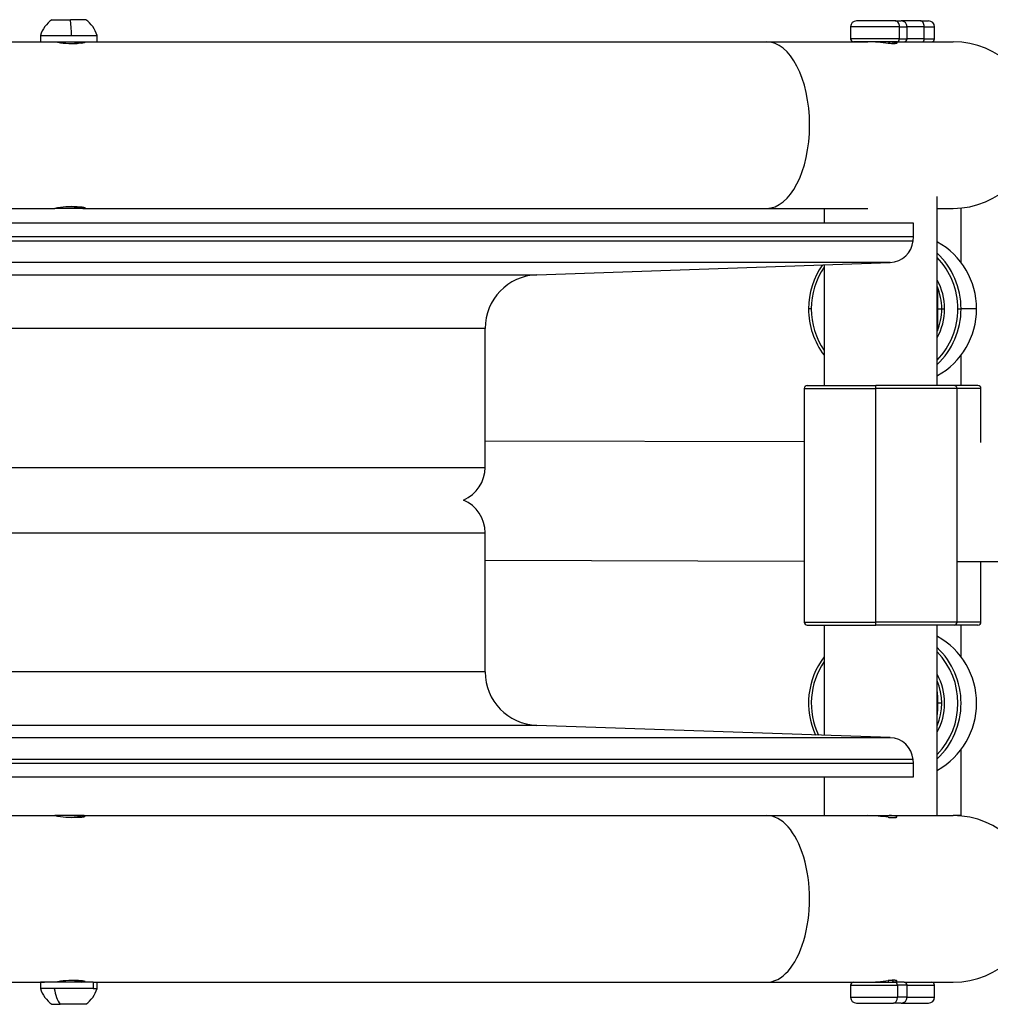
# Model space of a CAD drawing. Units: millimetres. Extents: x -26 to 420, y 0 to 522.
# Drawn here: x 197 to 230, y 55 to 88 of the extents above; entities that cross this region are included whole.
import ezdxf

# ---------------------------------------------------------------- set-up
doc = ezdxf.new("R2010")
doc.units = ezdxf.units.MM
for name, color, linetype in [('2001873', 7, 'Continuous'), ('2002154_HF', 7, 'Continuous'), ('2002161_HF', 7, 'Continuous'), ('2009603-4', 7, 'Continuous'), ('2009604-4', 7, 'Continuous'), ('2010022-0', 7, 'Continuous'), ('2010024-0', 7, 'Continuous'), ('Drawing', 7, 'Continuous'), ('UTGSLANG_2', 7, 'Continuous')]:
    doc.layers.add(name, color=color, linetype=linetype)

# ---------------------------------------------------------------- blocks, each defined once
blk = doc.blocks.new('SE3')
at = {"layer": '2001873', "color": 7, "linetype": 'Continuous'}
for p, q in [((195.73, 87.172), (198.247, 87.172)), ((199.667, 87.172), (222.169, 87.172)), ((222.169, 87.172), (225.574, 87.172)), ((226.795, 87.172), (228.445, 87.172)), ((195.251, 81.572), (198.247, 81.572)), ((199.188, 81.572), (198.247, 81.572)), ((199.188, 81.572), (222.169, 81.572)), ((222.169, 81.572), (225.574, 81.572)), ((227.907, 81.572), (228.445, 81.572)), ((195.251, 61.172), (198.247, 61.172)), ((199.188, 61.172), (198.247, 61.172)), ((199.188, 61.172), (222.169, 61.172)), ((222.169, 61.172), (225.574, 61.172)), ((227.903, 61.172), (228.445, 61.172)), ((195.251, 55.572), (197.904, 55.572)), ((199.667, 55.572), (222.169, 55.572)), ((222.169, 55.572), (225.574, 55.572)), ((226.795, 55.572), (228.445, 55.572))]:
    blk.add_line(p, q, dxfattribs=at)
for centre, radius, start, end in [((198.819, 89.843), 2.732, 257.9032, 273.8338), ((225.468, 81.778), 5.395, 81.5489, 88.8717), ((228.445, 84.372), 2.8, 270, 90), ((198.835, 78.674), 2.956, 86.7744, 101.4886), ((198.61, 78.823), 2.808, 78.1213, 87.7939), ((198.835, 64.069), 2.956, 258.5114, 273.2256), ((198.61, 63.92), 2.808, 272.2061, 281.8787), ((225.484, 55.963), 5.209, 81.4186, 89.002), ((226.374, 56.319), 4.853, 90.947, 95.2108), ((228.445, 58.372), 2.8, 270, 90), ((198.819, 52.9), 2.732, 86.1662, 102.0968), ((225.468, 60.965), 5.395, 271.1283, 278.4511)]:
    blk.add_arc(centre, radius, start, end, dxfattribs=at)
for centre, major_axis, start_param, end_param in [((222.169, 84.372), (0, 2.8), 3.141593, 6.283185), ((222.169, 58.372), (0, -2.8), 0, 3.141593)]:
    blk.add_ellipse(centre, major_axis=major_axis, ratio=0.517165, start_param=start_param, end_param=end_param, dxfattribs=at)
for points, knots in [([(199.267, 87.157), (199.267, 87.156), (199.267, 87.156), (199.267, 87.155), (199.266, 87.154), (199.266, 87.153), (199.265, 87.152), (199.264, 87.152), (199.263, 87.151), (199.262, 87.15), (199.26, 87.149), (199.259, 87.148), (199.257, 87.147), (199.255, 87.146), (199.253, 87.145), (199.251, 87.144), (199.249, 87.144), (199.247, 87.143), (199.244, 87.142), (199.242, 87.141), (199.239, 87.14), (199.236, 87.139), (199.233, 87.138), (199.23, 87.137), (199.226, 87.137), (199.223, 87.136), (199.219, 87.135), (199.216, 87.134), (199.212, 87.133), (199.208, 87.132), (199.203, 87.132), (199.199, 87.131), (199.195, 87.13), (199.19, 87.129), (199.186, 87.129), (199.181, 87.128), (199.176, 87.127), (199.171, 87.126), (199.166, 87.126), (199.16, 87.125), (199.155, 87.124), (199.149, 87.124), (199.144, 87.123), (199.138, 87.123), (199.132, 87.122), (199.126, 87.122), (199.12, 87.121), (199.114, 87.121), (199.108, 87.12), (199.101, 87.12), (199.095, 87.119), (199.088, 87.119), (199.081, 87.119), (199.075, 87.118), (199.068, 87.118), (199.061, 87.118), (199.054, 87.118), (199.047, 87.118), (199.039, 87.117), (199.032, 87.117), (199.024, 87.117), (199.017, 87.117), (199.009, 87.117), (199.002, 87.117)], [0.344847, 0.344847, 0.344847, 0.344847, 0.3742416, 0.3742416, 0.3742416, 0.4055231, 0.4055231, 0.4055231, 0.4368865, 0.4368865, 0.4368865, 0.4682943, 0.4682943, 0.4682943, 0.4997072, 0.4997072, 0.4997072, 0.5310856, 0.5310856, 0.5310856, 0.5623911, 0.5623911, 0.5623911, 0.5935881, 0.5935881, 0.5935881, 0.6247482, 0.6247482, 0.6247482, 0.6560257, 0.6560257, 0.6560257, 0.6873879, 0.6873879, 0.6873879, 0.7187956, 0.7187956, 0.7187956, 0.7502081, 0.7502081, 0.7502081, 0.7815852, 0.7815852, 0.7815852, 0.8128885, 0.8128885, 0.8128885, 0.8440834, 0.8440834, 0.8440834, 0.8752239, 0.8752239, 0.8752239, 0.9064235, 0.9064235, 0.9064235, 0.9376457, 0.9376457, 0.9376457, 0.9688507, 0.9688507, 0.9688507, 1, 1, 1, 1]), ([(226.443, 87.164), (226.446, 87.164), (226.449, 87.163), (226.453, 87.163), (226.46, 87.162), (226.466, 87.161), (226.473, 87.16), (226.479, 87.159), (226.485, 87.158), (226.491, 87.156), (226.496, 87.155), (226.502, 87.154), (226.507, 87.153), (226.512, 87.152), (226.516, 87.15), (226.52, 87.149), (226.525, 87.148), (226.528, 87.146), (226.532, 87.145), (226.535, 87.144), (226.539, 87.142), (226.541, 87.141), (226.544, 87.14), (226.546, 87.138), (226.548, 87.137), (226.55, 87.136), (226.552, 87.134), (226.553, 87.133), (226.553, 87.132), (226.554, 87.132), (226.554, 87.131), (226.555, 87.13), (226.555, 87.13), (226.555, 87.129), (226.556, 87.128), (226.555, 87.126), (226.555, 87.125), (226.555, 87.124), (226.554, 87.122), (226.553, 87.121), (226.551, 87.12), (226.55, 87.119), (226.548, 87.118), (226.546, 87.117), (226.543, 87.116), (226.541, 87.115), (226.538, 87.114), (226.535, 87.113), (226.531, 87.112), (226.528, 87.111), (226.524, 87.11), (226.52, 87.109), (226.515, 87.109), (226.511, 87.108), (226.506, 87.108), (226.501, 87.107), (226.495, 87.106), (226.49, 87.106), (226.484, 87.106), (226.478, 87.105), (226.472, 87.105), (226.465, 87.105), (226.458, 87.104), (226.451, 87.104), (226.444, 87.104), (226.437, 87.104), (226.429, 87.104), (226.422, 87.104), (226.414, 87.105), (226.405, 87.105), (226.397, 87.105), (226.388, 87.105), (226.379, 87.106), (226.371, 87.106), (226.361, 87.107), (226.352, 87.107), (226.343, 87.108), (226.333, 87.108), (226.323, 87.109), (226.313, 87.11), (226.303, 87.11), (226.293, 87.111), (226.282, 87.112), (226.272, 87.113), (226.261, 87.114)], [0.1736611, 0.1736611, 0.1736611, 0.1736611, 0.1878941, 0.1878941, 0.1878941, 0.2192503, 0.2192503, 0.2192503, 0.250481, 0.250481, 0.250481, 0.2816531, 0.2816531, 0.2816531, 0.3129605, 0.3129605, 0.3129605, 0.3443542, 0.3443542, 0.3443542, 0.3757726, 0.3757726, 0.3757726, 0.4071524, 0.4071524, 0.4071524, 0.438432, 0.438432, 0.438432, 0.4540166, 0.4540166, 0.4540166, 0.4695903, 0.4695903, 0.4695903, 0.5008538, 0.5008538, 0.5008538, 0.5322257, 0.5322257, 0.5322257, 0.5636429, 0.5636429, 0.5636429, 0.5950405, 0.5950405, 0.5950405, 0.6263561, 0.6263561, 0.6263561, 0.6575355, 0.6575355, 0.6575355, 0.6886755, 0.6886755, 0.6886755, 0.7198132, 0.7198132, 0.7198132, 0.7509405, 0.7509405, 0.7509405, 0.7820639, 0.7820639, 0.7820639, 0.8131883, 0.8131883, 0.8131883, 0.8443119, 0.8443119, 0.8443119, 0.8754353, 0.8754353, 0.8754353, 0.9065652, 0.9065652, 0.9065652, 0.9377063, 0.9377063, 0.9377063, 0.9688704, 0.9688704, 0.9688704, 1, 1, 1, 1]), ([(199.002, 81.626), (199.009, 81.626), (199.017, 81.626), (199.024, 81.626), (199.032, 81.626), (199.039, 81.626), (199.047, 81.626), (199.054, 81.625), (199.061, 81.625), (199.068, 81.625), (199.075, 81.625), (199.082, 81.624), (199.088, 81.624), (199.095, 81.624), (199.102, 81.623), (199.108, 81.623), (199.114, 81.622), (199.121, 81.622), (199.127, 81.621), (199.133, 81.621), (199.138, 81.62), (199.144, 81.62), (199.15, 81.619), (199.155, 81.619), (199.161, 81.618), (199.166, 81.617), (199.171, 81.617), (199.176, 81.616), (199.181, 81.615), (199.186, 81.615), (199.19, 81.614), (199.195, 81.613), (199.199, 81.612), (199.204, 81.612), (199.208, 81.611), (199.212, 81.61), (199.216, 81.609), (199.219, 81.608), (199.223, 81.607), (199.226, 81.607), (199.23, 81.606), (199.233, 81.605), (199.236, 81.604), (199.239, 81.603), (199.242, 81.602), (199.244, 81.601), (199.247, 81.6), (199.249, 81.6), (199.251, 81.599), (199.254, 81.598), (199.255, 81.597), (199.257, 81.596), (199.259, 81.595), (199.26, 81.594), (199.262, 81.593), (199.263, 81.592), (199.264, 81.592), (199.265, 81.591), (199.266, 81.59), (199.266, 81.589), (199.267, 81.588), (199.267, 81.587), (199.267, 81.587), (199.267, 81.586), (199.267, 81.585), (199.267, 81.584), (199.266, 81.584), (199.266, 81.583), (199.265, 81.582), (199.264, 81.581), (199.263, 81.581), (199.262, 81.58), (199.261, 81.579), (199.26, 81.579), (199.258, 81.578), (199.256, 81.578), (199.254, 81.577), (199.252, 81.577), (199.25, 81.576), (199.248, 81.576), (199.246, 81.575), (199.243, 81.575), (199.24, 81.574), (199.237, 81.574), (199.234, 81.574), (199.231, 81.573), (199.228, 81.573), (199.225, 81.573), (199.221, 81.572), (199.217, 81.572), (199.214, 81.572), (199.206, 81.572), (199.197, 81.572), (199.188, 81.572)], [0, 0, 0, 0, 0.031156, 0.031156, 0.031156, 0.062428, 0.062428, 0.062428, 0.093779, 0.093779, 0.093779, 0.12517, 0.12517, 0.12517, 0.156561, 0.156561, 0.156561, 0.187909, 0.187909, 0.187909, 0.219176, 0.219176, 0.219176, 0.250324, 0.250324, 0.250324, 0.28149, 0.28149, 0.28149, 0.312768, 0.312768, 0.312768, 0.344124, 0.344124, 0.344124, 0.375519, 0.375519, 0.375519, 0.406915, 0.406915, 0.406915, 0.438271, 0.438271, 0.438271, 0.46955, 0.46955, 0.46955, 0.500713, 0.500713, 0.500713, 0.531864, 0.531864, 0.531864, 0.563131, 0.563131, 0.563131, 0.594478, 0.594478, 0.594478, 0.625866, 0.625866, 0.625866, 0.657257, 0.657257, 0.657257, 0.68861, 0.68861, 0.68861, 0.719887, 0.719887, 0.719887, 0.751054, 0.751054, 0.751054, 0.782169, 0.782169, 0.782169, 0.813323, 0.813323, 0.813323, 0.844479, 0.844479, 0.844479, 0.875598, 0.875598, 0.875598, 0.906703, 0.906703, 0.906703, 0.937817, 0.937817, 0.937817, 1, 1, 1, 1]), ([(199.002, 61.117), (199.009, 61.117), (199.017, 61.117), (199.024, 61.117), (199.032, 61.117), (199.039, 61.117), (199.047, 61.118), (199.054, 61.118), (199.061, 61.118), (199.068, 61.118), (199.075, 61.118), (199.082, 61.119), (199.088, 61.119), (199.095, 61.119), (199.102, 61.12), (199.108, 61.12), (199.114, 61.121), (199.121, 61.121), (199.127, 61.122), (199.133, 61.122), (199.138, 61.123), (199.144, 61.123), (199.15, 61.124), (199.155, 61.124), (199.161, 61.125), (199.166, 61.126), (199.171, 61.126), (199.176, 61.127), (199.181, 61.128), (199.186, 61.129), (199.19, 61.129), (199.195, 61.13), (199.199, 61.131), (199.204, 61.132), (199.208, 61.132), (199.212, 61.133), (199.216, 61.134), (199.219, 61.135), (199.223, 61.136), (199.226, 61.137), (199.23, 61.137), (199.233, 61.138), (199.236, 61.139), (199.239, 61.14), (199.242, 61.141), (199.244, 61.142), (199.247, 61.143), (199.249, 61.144), (199.251, 61.144), (199.254, 61.145), (199.255, 61.146), (199.257, 61.147), (199.259, 61.148), (199.26, 61.149), (199.262, 61.15), (199.263, 61.151), (199.264, 61.152), (199.265, 61.152), (199.266, 61.153), (199.266, 61.154), (199.267, 61.155), (199.267, 61.156), (199.267, 61.157), (199.267, 61.157), (199.267, 61.158), (199.267, 61.159), (199.266, 61.16), (199.266, 61.16), (199.265, 61.161), (199.264, 61.162), (199.263, 61.162), (199.262, 61.163), (199.261, 61.164), (199.26, 61.164), (199.258, 61.165), (199.256, 61.165), (199.254, 61.166), (199.252, 61.167), (199.25, 61.167), (199.248, 61.168), (199.246, 61.168), (199.243, 61.168), (199.24, 61.169), (199.237, 61.169), (199.234, 61.17), (199.231, 61.17), (199.228, 61.17), (199.225, 61.17), (199.221, 61.171), (199.217, 61.171), (199.214, 61.171), (199.206, 61.171), (199.197, 61.172), (199.188, 61.172)], [0, 0, 0, 0, 0.031156, 0.031156, 0.031156, 0.062428, 0.062428, 0.062428, 0.093779, 0.093779, 0.093779, 0.12517, 0.12517, 0.12517, 0.156561, 0.156561, 0.156561, 0.187909, 0.187909, 0.187909, 0.219176, 0.219176, 0.219176, 0.250324, 0.250324, 0.250324, 0.28149, 0.28149, 0.28149, 0.312768, 0.312768, 0.312768, 0.344124, 0.344124, 0.344124, 0.375519, 0.375519, 0.375519, 0.406915, 0.406915, 0.406915, 0.438271, 0.438271, 0.438271, 0.46955, 0.46955, 0.46955, 0.500713, 0.500713, 0.500713, 0.531864, 0.531864, 0.531864, 0.563131, 0.563131, 0.563131, 0.594478, 0.594478, 0.594478, 0.625866, 0.625866, 0.625866, 0.657257, 0.657257, 0.657257, 0.68861, 0.68861, 0.68861, 0.719887, 0.719887, 0.719887, 0.751054, 0.751054, 0.751054, 0.782169, 0.782169, 0.782169, 0.813323, 0.813323, 0.813323, 0.844479, 0.844479, 0.844479, 0.875598, 0.875598, 0.875598, 0.906703, 0.906703, 0.906703, 0.937817, 0.937817, 0.937817, 1, 1, 1, 1]), ([(226.261, 61.114), (226.272, 61.113), (226.282, 61.112), (226.293, 61.111), (226.303, 61.11), (226.313, 61.11), (226.323, 61.109), (226.333, 61.108), (226.343, 61.108), (226.352, 61.107), (226.361, 61.107), (226.371, 61.106), (226.38, 61.106), (226.388, 61.105), (226.397, 61.105), (226.405, 61.105), (226.414, 61.105), (226.422, 61.104), (226.429, 61.104), (226.437, 61.104), (226.444, 61.104), (226.451, 61.104), (226.458, 61.104), (226.465, 61.105), (226.472, 61.105), (226.478, 61.105), (226.484, 61.106), (226.49, 61.106), (226.495, 61.106), (226.501, 61.107), (226.506, 61.108), (226.511, 61.108), (226.515, 61.109), (226.52, 61.109), (226.524, 61.11), (226.528, 61.111), (226.531, 61.112), (226.535, 61.113), (226.538, 61.114), (226.541, 61.115), (226.543, 61.116), (226.546, 61.117), (226.548, 61.118), (226.549, 61.118), (226.55, 61.119), (226.551, 61.119), (226.551, 61.12), (226.552, 61.121), (226.553, 61.121), (226.554, 61.122), (226.555, 61.124), (226.555, 61.125), (226.555, 61.126), (226.556, 61.127), (226.555, 61.129), (226.555, 61.13), (226.554, 61.131), (226.553, 61.133), (226.552, 61.134), (226.55, 61.136), (226.548, 61.137), (226.546, 61.138), (226.544, 61.14), (226.541, 61.141), (226.539, 61.142), (226.536, 61.144), (226.532, 61.145), (226.529, 61.146), (226.525, 61.148), (226.521, 61.149), (226.516, 61.15), (226.512, 61.152), (226.507, 61.153), (226.502, 61.154), (226.497, 61.155), (226.491, 61.156), (226.485, 61.158), (226.479, 61.159), (226.473, 61.16), (226.466, 61.161), (226.46, 61.162), (226.453, 61.163), (226.446, 61.164), (226.438, 61.165), (226.431, 61.165), (226.427, 61.166), (226.423, 61.166), (226.419, 61.166), (226.415, 61.167), (226.411, 61.167), (226.407, 61.167), (226.398, 61.168), (226.39, 61.169), (226.381, 61.169), (226.372, 61.17), (226.363, 61.17), (226.353, 61.171), (226.344, 61.171), (226.334, 61.171), (226.324, 61.171), (226.314, 61.171), (226.304, 61.172), (226.293, 61.172)], [0, 0, 0, 0, 0.031155, 0.031155, 0.031155, 0.062336, 0.062336, 0.062336, 0.093483, 0.093483, 0.093483, 0.124626, 0.124626, 0.124626, 0.155759, 0.155759, 0.155759, 0.186894, 0.186894, 0.186894, 0.218024, 0.218024, 0.218024, 0.249153, 0.249153, 0.249153, 0.280285, 0.280285, 0.280285, 0.311429, 0.311429, 0.311429, 0.342573, 0.342573, 0.342573, 0.373737, 0.373737, 0.373737, 0.404956, 0.404956, 0.404956, 0.436168, 0.436168, 0.436168, 0.451751, 0.451751, 0.451751, 0.467321, 0.467321, 0.467321, 0.498565, 0.498565, 0.498565, 0.529927, 0.529927, 0.529927, 0.561348, 0.561348, 0.561348, 0.592764, 0.592764, 0.592764, 0.624113, 0.624113, 0.624113, 0.655335, 0.655335, 0.655335, 0.686525, 0.686525, 0.686525, 0.717854, 0.717854, 0.717854, 0.749262, 0.749262, 0.749262, 0.780686, 0.780686, 0.780686, 0.812061, 0.812061, 0.812061, 0.843327, 0.843327, 0.843327, 0.858904, 0.858904, 0.858904, 0.874493, 0.874493, 0.874493, 0.905786, 0.905786, 0.905786, 0.937178, 0.937178, 0.937178, 0.968606, 0.968606, 0.968606, 1, 1, 1, 1]), ([(199.267, 55.586), (199.267, 55.587), (199.267, 55.587), (199.267, 55.588), (199.266, 55.589), (199.266, 55.59), (199.265, 55.591), (199.264, 55.592), (199.263, 55.592), (199.262, 55.593), (199.26, 55.594), (199.259, 55.595), (199.257, 55.596), (199.255, 55.597), (199.253, 55.598), (199.251, 55.599), (199.249, 55.6), (199.247, 55.6), (199.244, 55.601), (199.242, 55.602), (199.239, 55.603), (199.236, 55.604), (199.233, 55.605), (199.23, 55.606), (199.226, 55.607), (199.223, 55.607), (199.219, 55.608), (199.216, 55.609), (199.212, 55.61), (199.208, 55.611), (199.203, 55.612), (199.199, 55.612), (199.195, 55.613), (199.19, 55.614), (199.186, 55.615), (199.181, 55.615), (199.176, 55.616), (199.171, 55.617), (199.166, 55.617), (199.16, 55.618), (199.155, 55.619), (199.149, 55.619), (199.144, 55.62), (199.138, 55.62), (199.132, 55.621), (199.126, 55.621), (199.12, 55.622), (199.114, 55.622), (199.108, 55.623), (199.101, 55.623), (199.095, 55.624), (199.088, 55.624), (199.081, 55.624), (199.075, 55.625), (199.068, 55.625), (199.061, 55.625), (199.054, 55.625), (199.047, 55.626), (199.039, 55.626), (199.032, 55.626), (199.024, 55.626), (199.017, 55.626), (199.009, 55.626), (199.002, 55.626)], [0.344847, 0.344847, 0.344847, 0.344847, 0.3742416, 0.3742416, 0.3742416, 0.4055231, 0.4055231, 0.4055231, 0.4368865, 0.4368865, 0.4368865, 0.4682943, 0.4682943, 0.4682943, 0.4997072, 0.4997072, 0.4997072, 0.5310856, 0.5310856, 0.5310856, 0.5623911, 0.5623911, 0.5623911, 0.5935881, 0.5935881, 0.5935881, 0.6247482, 0.6247482, 0.6247482, 0.6560257, 0.6560257, 0.6560257, 0.6873879, 0.6873879, 0.6873879, 0.7187956, 0.7187956, 0.7187956, 0.7502081, 0.7502081, 0.7502081, 0.7815852, 0.7815852, 0.7815852, 0.8128885, 0.8128885, 0.8128885, 0.8440834, 0.8440834, 0.8440834, 0.8752239, 0.8752239, 0.8752239, 0.9064235, 0.9064235, 0.9064235, 0.9376457, 0.9376457, 0.9376457, 0.9688507, 0.9688507, 0.9688507, 1, 1, 1, 1]), ([(226.443, 55.579), (226.446, 55.58), (226.449, 55.58), (226.453, 55.58), (226.46, 55.581), (226.466, 55.582), (226.473, 55.583), (226.479, 55.584), (226.485, 55.586), (226.491, 55.587), (226.496, 55.588), (226.502, 55.589), (226.507, 55.59), (226.512, 55.591), (226.516, 55.593), (226.52, 55.594), (226.525, 55.595), (226.528, 55.597), (226.532, 55.598), (226.535, 55.599), (226.539, 55.601), (226.541, 55.602), (226.544, 55.603), (226.546, 55.605), (226.548, 55.606), (226.55, 55.608), (226.552, 55.609), (226.553, 55.61), (226.553, 55.611), (226.554, 55.612), (226.554, 55.612), (226.555, 55.613), (226.555, 55.614), (226.555, 55.614), (226.556, 55.616), (226.555, 55.617), (226.555, 55.618), (226.555, 55.619), (226.554, 55.621), (226.553, 55.622), (226.551, 55.623), (226.55, 55.624), (226.548, 55.625), (226.546, 55.626), (226.543, 55.627), (226.541, 55.628), (226.538, 55.629), (226.535, 55.63), (226.531, 55.631), (226.528, 55.632), (226.524, 55.633), (226.52, 55.634), (226.515, 55.634), (226.511, 55.635), (226.506, 55.636), (226.501, 55.636), (226.495, 55.637), (226.49, 55.637), (226.484, 55.638), (226.478, 55.638), (226.472, 55.638), (226.465, 55.638), (226.458, 55.639), (226.451, 55.639), (226.444, 55.639), (226.437, 55.639), (226.429, 55.639), (226.422, 55.639), (226.414, 55.639), (226.405, 55.638), (226.397, 55.638), (226.388, 55.638), (226.379, 55.637), (226.371, 55.637), (226.361, 55.637), (226.352, 55.636), (226.343, 55.635), (226.333, 55.635), (226.323, 55.634), (226.313, 55.633), (226.303, 55.633), (226.293, 55.632), (226.282, 55.631), (226.272, 55.63), (226.261, 55.629)], [0.1736611, 0.1736611, 0.1736611, 0.1736611, 0.1878941, 0.1878941, 0.1878941, 0.2192503, 0.2192503, 0.2192503, 0.250481, 0.250481, 0.250481, 0.2816531, 0.2816531, 0.2816531, 0.3129605, 0.3129605, 0.3129605, 0.3443542, 0.3443542, 0.3443542, 0.3757726, 0.3757726, 0.3757726, 0.4071524, 0.4071524, 0.4071524, 0.438432, 0.438432, 0.438432, 0.4540166, 0.4540166, 0.4540166, 0.4695903, 0.4695903, 0.4695903, 0.5008538, 0.5008538, 0.5008538, 0.5322257, 0.5322257, 0.5322257, 0.5636429, 0.5636429, 0.5636429, 0.5950405, 0.5950405, 0.5950405, 0.6263561, 0.6263561, 0.6263561, 0.6575355, 0.6575355, 0.6575355, 0.6886755, 0.6886755, 0.6886755, 0.7198132, 0.7198132, 0.7198132, 0.7509405, 0.7509405, 0.7509405, 0.7820639, 0.7820639, 0.7820639, 0.8131883, 0.8131883, 0.8131883, 0.8443119, 0.8443119, 0.8443119, 0.8754353, 0.8754353, 0.8754353, 0.9065652, 0.9065652, 0.9065652, 0.9377063, 0.9377063, 0.9377063, 0.9688704, 0.9688704, 0.9688704, 1, 1, 1, 1])]:
    blk.add_open_spline(points, degree=3, knots=knots, dxfattribs=at)
at = {"layer": '2002154_HF', "color": 7, "linetype": 'Continuous'}
for p, q in [((198.149, 87.912), (198.773, 87.912)), ((199.286, 87.912), (198.773, 87.912)), ((197.772, 87.381), (197.767, 87.381)), ((197.767, 87.381), (197.767, 87.172)), ((197.772, 87.381), (198.811, 87.381)), ((197.772, 87.172), (197.772, 87.381)), ((198.811, 87.381), (199.667, 87.381)), ((199.667, 87.172), (199.667, 87.381)), ((197.772, 87.172), (199.667, 87.172)), ((199.099, 87.121), (198.909, 87.121)), ((199.13, 87.121), (199.217, 87.172)), ((198.912, 55.622), (199.072, 55.622)), ((199.072, 55.622), (199.147, 55.572)), ((199.217, 55.572), (199.13, 55.622)), ((199.533, 55.572), (197.767, 55.572)), ((197.767, 55.572), (197.767, 55.362)), ((198.23, 55.362), (197.767, 55.362)), ((199.533, 55.362), (198.23, 55.362)), ((199.533, 55.572), (199.667, 55.572)), ((199.533, 55.572), (199.533, 55.362)), ((199.533, 55.362), (199.667, 55.362)), ((199.667, 55.362), (199.667, 55.572)), ((198.149, 54.832), (198.426, 54.832)), ((199.286, 54.832), (198.426, 54.832))]:
    blk.add_line(p, q, dxfattribs=at)
for centre, start, end in [((198.717, 87.1), 125, 163.4962), ((198.717, 87.1), 16.5038, 55), ((198.717, 55.643), 196.5038, 235), ((198.717, 55.643), 305, 343.4962)]:
    blk.add_arc(centre, 0.991, start, end, dxfattribs=at)
for centre, major_axis, ratio, start_param, end_param in [((198.717, 87.1), (0, 0.991), 0.098505, -1.282751, -0.610865), ((198.717, 55.643), (0, -0.991), 0.512612, 5.000435, 5.67232)]:
    blk.add_ellipse(centre, major_axis=major_axis, ratio=ratio, start_param=start_param, end_param=end_param, dxfattribs=at)
at = {"layer": '2002161_HF', "color": 7, "linetype": 'Continuous'}
for p, q in [((226.639, 87.672), (224.995, 87.672)), ((224.995, 87.672), (224.995, 87.272)), ((226.493, 87.872), (225.195, 87.872)), ((226.493, 87.872), (226.695, 87.872)), ((226.639, 87.272), (226.639, 87.672)), ((226.639, 87.672), (226.895, 87.672)), ((227.345, 87.872), (226.695, 87.872)), ((226.895, 87.272), (226.895, 87.672)), ((227.472, 87.672), (226.895, 87.672)), ((227.345, 87.872), (227.619, 87.872)), ((227.472, 87.272), (227.472, 87.672)), ((227.472, 87.672), (227.819, 87.672)), ((227.819, 87.272), (227.819, 87.672)), ((226.639, 87.272), (224.995, 87.272)), ((226.566, 87.172), (225.095, 87.172)), ((226.285, 87.113), (226.31, 87.172)), ((226.407, 87.107), (226.445, 87.172)), ((226.566, 87.172), (226.795, 87.172)), ((226.639, 87.272), (226.895, 87.272)), ((227.472, 87.272), (226.895, 87.272)), ((227.472, 87.272), (227.819, 87.272)), ((226.254, 55.624), (226.274, 55.572)), ((226.445, 55.572), (226.407, 55.636)), ((224.995, 55.472), (226.571, 55.472)), ((224.995, 55.472), (224.995, 55.072)), ((225.095, 55.572), (226.505, 55.572)), ((226.795, 55.572), (226.505, 55.572)), ((226.895, 55.472), (226.571, 55.472)), ((226.571, 55.472), (226.571, 55.072)), ((226.895, 55.472), (227.819, 55.472)), ((226.895, 55.072), (226.895, 55.472)), ((227.819, 55.072), (227.819, 55.472)), ((224.995, 55.072), (226.571, 55.072)), ((226.895, 55.072), (226.571, 55.072)), ((226.895, 55.072), (227.819, 55.072)), ((225.195, 54.872), (226.439, 54.872)), ((226.695, 54.872), (226.439, 54.872)), ((226.695, 54.872), (227.619, 54.872))]:
    blk.add_line(p, q, dxfattribs=at)
for centre, radius, start, end in [((225.195, 87.672), 0.2, 90, 180), ((226.695, 87.672), 0.2, 0, 90), ((227.619, 87.672), 0.2, 0, 90), ((225.095, 87.272), 0.1, 180, 270), ((226.795, 87.272), 0.1, 270, 0), ((227.719, 87.272), 0.1, 270, 0), ((225.095, 55.472), 0.1, 90, 180), ((226.795, 55.472), 0.1, 0, 90), ((227.719, 55.472), 0.1, 0, 90), ((225.195, 55.072), 0.2, 180, 270), ((226.695, 55.072), 0.2, 270, 0), ((227.619, 55.072), 0.2, 270, 0)]:
    blk.add_arc(centre, radius, start, end, dxfattribs=at)
for centre, major_axis, ratio, start_param, end_param in [((226.493, 87.672), (0, -0.2), 0.729736, 1.570796, 3.141593), ((227.345, 87.672), (0, -0.2), 0.63464, 1.570796, 3.141593), ((226.566, 87.272), (0, -0.1), 0.729736, 0, 1.570796), ((227.409, 87.272), (0, -0.1), 0.63464, 0, 1.570796), ((226.505, 55.472), (0, 0.1), 0.658162, 4.712389, 6.283185), ((226.439, 55.072), (0, 0.2), 0.658162, 3.141593, 4.712389)]:
    blk.add_ellipse(centre, major_axis=major_axis, ratio=ratio, start_param=start_param, end_param=end_param, dxfattribs=at)
at = {"layer": '2009603-4', "color": 7, "linetype": 'Continuous'}
for p, q in [((227.11, 81.073), (141.91, 81.073)), ((227.11, 80.613), (227.11, 81.073)), ((227.11, 80.613), (141.91, 80.613)), ((141.921, 80.483), (227.098, 80.483)), ((227.098, 80.483), (227.11, 80.613)), ((226.329, 79.753), (142.69, 79.753)), ((214.447, 79.339), (226.329, 79.753)), ((154.572, 79.339), (214.447, 79.339)), ((212.71, 77.54), (156.31, 77.54)), ((212.71, 72.872), (212.71, 77.54)), ((156.31, 72.872), (212.71, 72.872))]:
    blk.add_line(p, q, dxfattribs=at)
for centre, radius, start, end in [((226.301, 80.553), 0.8, 271.9965, 355), ((214.51, 77.54), 1.8, 91.9965, 180), ((211.51, 72.872), 1.2, 293.5565, 0)]:
    blk.add_arc(centre, radius, start, end, dxfattribs=at)
at = {"layer": '2009604-4', "color": 7, "linetype": 'Continuous'}
for p, q in [((156.31, 70.672), (212.71, 70.672)), ((212.71, 66.003), (212.71, 70.672)), ((212.71, 66.003), (156.31, 66.003)), ((214.447, 64.204), (154.572, 64.204)), ((226.329, 63.79), (214.447, 64.204)), ((142.69, 63.79), (226.329, 63.79)), ((141.91, 62.93), (227.11, 62.93)), ((227.098, 63.06), (141.921, 63.06)), ((227.11, 62.93), (227.098, 63.06)), ((227.11, 62.47), (227.11, 62.93)), ((141.91, 62.47), (227.11, 62.47))]:
    blk.add_line(p, q, dxfattribs=at)
for centre, radius, start, end in [((211.51, 70.672), 1.2, 0, 66.4435), ((214.51, 66.003), 1.8, 180, 268.0035), ((226.301, 62.99), 0.8, 5, 88.0035)]:
    blk.add_arc(centre, radius, start, end, dxfattribs=at)
at = {"layer": '2010022-0', "color": 7, "linetype": 'Continuous'}
for p, q in [((223.675, 78.197), (223.582, 78.197)), ((228.062, 78.197), (228.155, 78.197)), ((228.604, 78.197), (228.711, 78.197)), ((229.233, 78.197), (228.711, 78.197)), ((223.437, 75.522), (225.836, 75.522)), ((223.437, 75.522), (223.437, 67.672)), ((223.537, 75.622), (225.843, 75.622)), ((228.577, 75.522), (225.836, 75.522)), ((225.836, 75.522), (225.836, 67.672)), ((228.477, 75.622), (225.843, 75.622)), ((229.278, 75.622), (228.477, 75.622)), ((228.577, 67.672), (228.577, 75.522)), ((229.378, 75.522), (228.577, 75.522)), ((229.378, 73.709), (229.378, 75.522)), ((229.378, 67.672), (229.378, 69.709)), ((223.437, 67.672), (225.836, 67.672)), ((223.537, 67.572), (225.843, 67.572)), ((228.577, 67.672), (225.836, 67.672)), ((228.477, 67.572), (225.843, 67.572)), ((229.278, 67.572), (228.477, 67.572)), ((229.378, 67.672), (228.577, 67.672))]:
    blk.add_line(p, q, dxfattribs=at)
for centre, start, end in [((223.537, 75.522), 90, 180), ((228.477, 75.522), 0, 90), ((229.278, 75.522), 0, 90), ((223.537, 67.672), 180, 270), ((228.477, 67.672), 270, 0), ((229.278, 67.672), 270, 0)]:
    blk.add_arc(centre, 0.1, start, end, dxfattribs=at)
for centre, major_axis, ratio, start_param, end_param in [((226.668, 78.197), (0, -2.57), 0.997788, 1.570796, 2.633075), ((226.146, 78.197), (0, -2.57), 0.997788, 1.570796, 2.384922), ((226.14, 78.197), (0, -2.47), 0.997788, 1.570796, 2.342111), ((226.146, 78.197), (0, -2.57), 0.997788, 4.100091, 4.712389), ((226.14, 78.197), (0, -2.47), 0.997788, 4.111576, 4.712389), ((226.14, 78.197), (0, -2.02), 0.997788, 1.570796, 2.072589), ((226.146, 78.197), (0, -1.92), 0.997788, 1.570796, 1.976273), ((226.146, 78.197), (0, 2.57), 0.997788, 1.570796, 2.221971), ((226.14, 78.197), (0, 2.47), 0.997788, 1.570796, 2.171609), ((226.146, 78.197), (0, 1.92), 0.997788, 4.306912, 4.712389), ((226.146, 78.197), (0, 2.57), 0.997788, 3.898263, 4.712389), ((226.14, 78.197), (0, 2.47), 0.997788, 3.941074, 4.712389), ((226.14, 78.197), (0, 2.02), 0.997788, 4.210596, 4.712389), ((226.668, 78.197), (0, 2.57), 0.997788, 3.65011, 4.712389), ((225.843, 75.522), (0, -0.1), 0.06647, 3.141593, 4.712389), ((225.843, 67.672), (0, -0.1), 0.06647, 4.712389, 6.283185), ((226.668, 64.947), (0, -2.57), 0.997788, 0.508518, 2.633075), ((226.146, 64.947), (0, 2.57), 0.997788, 0.919621, 1.999773), ((226.146, 64.947), (0, -2.57), 0.997788, 0.75667, 2.384922), ((226.14, 64.947), (0, -2.47), 0.997788, 0.799482, 2.342111), ((226.14, 64.947), (0, 2.47), 0.997788, 0.969984, 2.02002), ((226.14, 64.947), (0, -2.02), 0.997788, 1.069003, 2.072589), ((226.146, 64.947), (0, -1.92), 0.997788, 1.16532, 1.976273)]:
    blk.add_ellipse(centre, major_axis=major_axis, ratio=ratio, start_param=start_param, end_param=end_param, dxfattribs=at)
at = {"layer": '2010024-0', "color": 7, "linetype": 'Continuous'}
for p, q in [((227.903, 78.197), (227.903, 81.972)), ((227.907, 78.323), (227.907, 81.972)), ((224.107, 81.572), (224.107, 81.073)), ((228.704, 81.583), (228.704, 79.76)), ((228.708, 79.754), (228.708, 81.584)), ((224.107, 79.676), (224.107, 75.622)), ((227.917, 78.93), (227.917, 77.463)), ((227.903, 75.622), (227.903, 78.197)), ((227.903, 78.197), (228.062, 78.197)), ((227.907, 75.622), (227.907, 78.07)), ((228.704, 76.633), (228.704, 75.622)), ((228.708, 75.622), (228.708, 76.639)), ((224.107, 67.572), (224.107, 63.867)), ((227.903, 61.172), (227.903, 67.572)), ((227.907, 61.172), (227.907, 67.572)), ((228.704, 67.572), (228.704, 66.51)), ((228.708, 66.504), (228.708, 67.572)), ((228.062, 64.947), (227.93, 64.947)), ((228.704, 63.383), (228.704, 61.172)), ((228.708, 61.172), (228.708, 63.389)), ((224.107, 62.47), (224.107, 61.172)), ((224.107, 61.172), (227.903, 61.172)), ((227.907, 61.172), (227.903, 61.172)), ((228.704, 61.172), (228.445, 61.172)), ((228.704, 61.172), (228.708, 61.172))]:
    blk.add_line(p, q, dxfattribs=at)
for centre, major_axis, start_param, end_param in [((226.007, 78.197), (-1.387, -1.387), 2.322935, 2.389454), ((226.007, 78.197), (-1.387, 1.387), 3.893732, 3.96025), ((226.034, 64.947), (-1.387, -1.387), 2.322935, 2.559029), ((226.034, 64.947), (-1.387, 1.387), 3.724157, 3.96025)]:
    blk.add_ellipse(centre, major_axis=major_axis, ratio=0.9356, start_param=start_param, end_param=end_param, dxfattribs=at)
at = {"layer": 'UTGSLANG_2', "color": 7, "linetype": 'Continuous'}
for p, q in [((223.437, 73.724), (212.71, 73.75)), ((212.71, 69.75), (223.437, 69.724)), ((228.577, 69.711), (280.154, 69.583))]:
    blk.add_line(p, q, dxfattribs=at)

msp = doc.modelspace()

# ---------------------------------------------------------------- block references
at = {"layer": 'Drawing'}
msp.add_blockref('SE3', (0, 0), dxfattribs=at)

doc.saveas('drawing.dxf')
